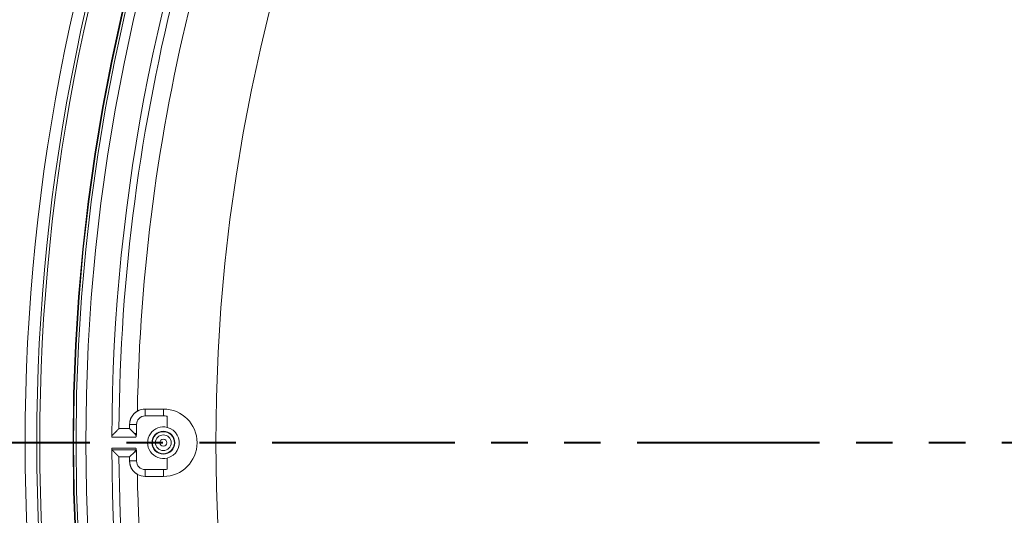
# Model space of a CAD drawing. Units: inches. Extents: x -124 to 125, y -338 to 0.
# Drawn here: x 36 to 43, y -93 to -90 of the extents above; entities that cross this region are included whole.
import ezdxf

# ---------------------------------------------------------------- set-up
doc = ezdxf.new("R2010")
doc.units = ezdxf.units.IN
doc.header["$MEASUREMENT"] = 0
doc.linetypes.add('PHANTOM', pattern=[2.5, 1.25, -0.25, 0.25, -0.25, 0.25, -0.25])
doc.layers.add('Object', color=1, linetype='Continuous')
doc.layers.add('Text', color=3, linetype='Continuous')

msp = doc.modelspace()

# ---------------------------------------------------------------- linework, layer by layer
at = {"layer": 'Object', "linetype": 'Continuous', "lineweight": 0}
for p, q in [((36.98386, -92.81171), (36.98386, -92.76443)), ((36.98386, -92.76443), (37.10886, -92.76443)), ((37.10886, -92.81171), (37.10886, -92.76443)), ((36.98386, -92.81171), (37.10886, -92.81171)), ((37.13585, -92.89052), (37.13585, -92.8137)), ((36.87786, -92.87053), (36.92504, -92.87053)), ((36.87786, -92.89851), (36.91126, -92.93191)), ((36.92504, -92.94177), (36.92504, -92.87053)), ((36.75556, -92.95789), (36.92107, -92.95789)), ((36.75556, -93.03318), (36.92107, -93.03318)), ((36.75568, -93.04318), (36.92327, -93.04318)), ((36.92504, -93.12054), (36.92504, -93.04931)), ((36.87786, -93.09256), (36.91126, -93.05916)), ((37.13585, -93.17737), (37.13585, -93.10055)), ((36.87786, -93.12054), (36.92504, -93.12054)), ((36.98386, -93.22664), (36.98386, -93.17936)), ((36.98386, -93.17936), (37.10886, -93.17936)), ((37.10886, -93.22664), (37.10886, -93.17936)), ((36.98386, -93.22664), (37.10886, -93.22664))]:
    msp.add_line(p, q, dxfattribs=at)
for points in [[(36.87786, -92.87053), (36.87789, -92.86774), (36.878, -92.86496), (36.87819, -92.86218), (36.87844, -92.85941), (36.87877, -92.85666), (36.87917, -92.85391), (36.87963, -92.85118), (36.88018, -92.84846), (36.88079, -92.84576), (36.88147, -92.84307), (36.88222, -92.8404), (36.88304, -92.83776), (36.88393, -92.83513), (36.88488, -92.83253), (36.88591, -92.82995), (36.887, -92.8274), (36.88816, -92.82487), (36.88939, -92.82237), (36.89068, -92.8199), (36.89205, -92.81747), (36.89347, -92.81507), (36.89495, -92.81271), (36.8965, -92.81039), (36.8981, -92.80812), (36.89976, -92.80589), (36.90148, -92.80371), (36.90325, -92.80158), (36.90508, -92.7995), (36.90696, -92.79746), (36.90889, -92.79548), (36.91087, -92.79354), (36.9129, -92.79166), (36.91499, -92.78983), (36.91712, -92.78806), (36.9193, -92.78634), (36.92152, -92.78468), (36.92379, -92.78307), (36.92611, -92.78153), (36.92846, -92.78004), (36.93086, -92.77862)], [(36.75568, -92.94789), (36.75654, -92.94704), (36.75739, -92.94619), (36.75825, -92.94534), (36.7591, -92.94448), (36.75996, -92.94363), (36.76082, -92.94278), (36.76167, -92.94193), (36.76253, -92.94107), (36.76338, -92.94022), (36.76424, -92.93937), (36.7651, -92.93852), (36.76595, -92.93766), (36.76681, -92.93681), (36.76766, -92.93596), (36.76852, -92.93511), (36.76938, -92.93426), (36.77023, -92.9334), (36.77109, -92.93255), (36.77194, -92.9317), (36.7728, -92.93085), (36.77366, -92.93), (36.77451, -92.92914), (36.77537, -92.92829), (36.77623, -92.92744), (36.77708, -92.92659), (36.77794, -92.92574), (36.7788, -92.92488), (36.77965, -92.92403), (36.78051, -92.92318), (36.78137, -92.92233), (36.78222, -92.92148), (36.78308, -92.92063), (36.78394, -92.91977), (36.78479, -92.91892), (36.78565, -92.91807), (36.78651, -92.91722), (36.78736, -92.91637), (36.78822, -92.91552), (36.78908, -92.91467), (36.78993, -92.91381)], [(36.79933, -92.90449), (36.79909, -92.90473), (36.79886, -92.90496), (36.79862, -92.90519), (36.79839, -92.90543), (36.79815, -92.90566), (36.79792, -92.90589), (36.79768, -92.90612), (36.79745, -92.90636), (36.79721, -92.90659), (36.79698, -92.90682), (36.79674, -92.90706), (36.79651, -92.90729), (36.79627, -92.90752), (36.79604, -92.90776), (36.79581, -92.90799), (36.79557, -92.90822), (36.79534, -92.90845), (36.7951, -92.90869), (36.79487, -92.90892), (36.79463, -92.90915), (36.7944, -92.90939), (36.79416, -92.90962), (36.79393, -92.90985), (36.79369, -92.91009), (36.79346, -92.91032), (36.79322, -92.91055), (36.79299, -92.91078), (36.79275, -92.91102), (36.79252, -92.91125), (36.79228, -92.91148), (36.79205, -92.91172), (36.79181, -92.91195), (36.79158, -92.91218), (36.79134, -92.91242), (36.79111, -92.91265), (36.79087, -92.91288), (36.79064, -92.91311), (36.7904, -92.91335), (36.79017, -92.91358), (36.78993, -92.91381)], [(36.80133, -92.90251), (36.80128, -92.90256), (36.80123, -92.90261), (36.80118, -92.90266), (36.80113, -92.90271), (36.80108, -92.90276), (36.80103, -92.90281), (36.80098, -92.90286), (36.80093, -92.90291), (36.80088, -92.90296), (36.80083, -92.90301), (36.80078, -92.90306), (36.80073, -92.90311), (36.80068, -92.90316), (36.80063, -92.90321), (36.80058, -92.90326), (36.80053, -92.9033), (36.80048, -92.90335), (36.80043, -92.9034), (36.80038, -92.90345), (36.80033, -92.9035), (36.80028, -92.90355), (36.80023, -92.9036), (36.80018, -92.90365), (36.80013, -92.9037), (36.80008, -92.90375), (36.80003, -92.9038), (36.79998, -92.90385), (36.79993, -92.9039), (36.79988, -92.90395), (36.79983, -92.904), (36.79978, -92.90405), (36.79973, -92.9041), (36.79968, -92.90415), (36.79963, -92.9042), (36.79958, -92.90425), (36.79953, -92.9043), (36.79948, -92.90435), (36.79943, -92.90439), (36.79938, -92.90444), (36.79933, -92.90449)], [(36.80407, -92.89979), (36.80402, -92.89984), (36.80397, -92.89989), (36.80392, -92.89994), (36.80387, -92.89999), (36.80382, -92.90004), (36.80377, -92.90009), (36.80372, -92.90015), (36.80366, -92.9002), (36.80361, -92.90025), (36.80356, -92.9003), (36.80351, -92.90035), (36.80346, -92.9004), (36.80341, -92.90045), (36.80336, -92.9005), (36.80331, -92.90055), (36.80326, -92.9006), (36.80321, -92.90065), (36.80315, -92.9007), (36.8031, -92.90075), (36.80305, -92.9008), (36.803, -92.90085), (36.80295, -92.9009), (36.8029, -92.90095), (36.80285, -92.901), (36.8028, -92.90106), (36.80275, -92.90111), (36.8027, -92.90116), (36.80264, -92.90121), (36.80259, -92.90126), (36.80254, -92.90131), (36.80249, -92.90136), (36.80244, -92.90141), (36.80239, -92.90146), (36.80234, -92.90151), (36.80229, -92.90156), (36.80224, -92.90161), (36.80218, -92.90166), (36.80213, -92.90171), (36.80208, -92.90176), (36.80203, -92.90181)], [(36.87786, -92.89851), (36.87682, -92.89851), (36.87578, -92.89852), (36.87474, -92.89852), (36.8737, -92.89853), (36.87266, -92.89853), (36.87162, -92.89854), (36.87058, -92.89855), (36.86954, -92.89856), (36.8685, -92.89856), (36.86746, -92.89857), (36.86642, -92.89858), (36.86538, -92.89859), (36.86434, -92.8986), (36.8633, -92.8986), (36.86226, -92.89861), (36.86122, -92.89862), (36.86018, -92.89863), (36.85914, -92.89864), (36.8581, -92.89865), (36.85706, -92.89865), (36.85602, -92.89866), (36.85499, -92.89867), (36.85395, -92.89868), (36.85291, -92.89868), (36.85187, -92.89869), (36.85083, -92.8987), (36.84979, -92.8987), (36.84875, -92.89871), (36.84771, -92.89871), (36.84667, -92.89872), (36.84563, -92.89872), (36.84459, -92.89872), (36.84355, -92.89873), (36.84251, -92.89873), (36.84147, -92.89873), (36.84043, -92.89873), (36.83939, -92.89873), (36.83835, -92.89873), (36.83731, -92.89873), (36.83627, -92.89873), (36.83523, -92.89873), (36.83419, -92.89873), (36.83315, -92.89873), (36.83212, -92.89873), (36.83108, -92.89873), (36.83004, -92.89874), (36.829, -92.89874), (36.82796, -92.89875), (36.82692, -92.89876), (36.82588, -92.89877), (36.82484, -92.89879), (36.8238, -92.89881), (36.82276, -92.89883), (36.82172, -92.89885), (36.82068, -92.89888), (36.81964, -92.8989), (36.8186, -92.89893), (36.81756, -92.89896), (36.81653, -92.89899), (36.81549, -92.89903), (36.81445, -92.89906), (36.81341, -92.8991), (36.81237, -92.89908), (36.81134, -92.89898), (36.81033, -92.89884), (36.80935, -92.89868), (36.8084, -92.89855), (36.80748, -92.89847), (36.80662, -92.89849), (36.8058, -92.89865), (36.80505, -92.89897), (36.80437, -92.89949)], [(36.92327, -92.94789), (36.92296, -92.9475), (36.92265, -92.9471), (36.92235, -92.94671), (36.92204, -92.94631), (36.92174, -92.94591), (36.92143, -92.94552), (36.92113, -92.94512), (36.92083, -92.94472), (36.92052, -92.94433), (36.92022, -92.94393), (36.91992, -92.94353), (36.91961, -92.94314), (36.91931, -92.94274), (36.91901, -92.94234), (36.91871, -92.94194), (36.9184, -92.94154), (36.9181, -92.94114), (36.9178, -92.94074), (36.9175, -92.94034), (36.9172, -92.93995), (36.9169, -92.93955), (36.9166, -92.93915), (36.9163, -92.93875), (36.916, -92.93834), (36.9157, -92.93794), (36.9154, -92.93754), (36.91511, -92.93714), (36.91481, -92.93674), (36.91451, -92.93634), (36.91421, -92.93594), (36.91392, -92.93554), (36.91362, -92.93513), (36.91332, -92.93473), (36.91303, -92.93433), (36.91273, -92.93392), (36.91243, -92.93352), (36.91214, -92.93312), (36.91184, -92.93271), (36.91155, -92.93231), (36.91126, -92.93191)], [(36.92504, -92.93411), (36.92469, -92.93405), (36.92435, -92.934), (36.92401, -92.93394), (36.92366, -92.93389), (36.92332, -92.93383), (36.92297, -92.93377), (36.92263, -92.93372), (36.92228, -92.93366), (36.92194, -92.93361), (36.92159, -92.93355), (36.92125, -92.9335), (36.9209, -92.93344), (36.92056, -92.93339), (36.92022, -92.93333), (36.91987, -92.93327), (36.91953, -92.93322), (36.91918, -92.93316), (36.91884, -92.93311), (36.91849, -92.93305), (36.91815, -92.933), (36.9178, -92.93294), (36.91746, -92.93289), (36.91711, -92.93283), (36.91677, -92.93278), (36.91643, -92.93272), (36.91608, -92.93267), (36.91574, -92.93261), (36.91539, -92.93256), (36.91505, -92.93251), (36.9147, -92.93245), (36.91436, -92.9324), (36.91401, -92.93234), (36.91367, -92.93229), (36.91332, -92.93223), (36.91298, -92.93218), (36.91263, -92.93212), (36.91229, -92.93207), (36.91194, -92.93202), (36.9116, -92.93196), (36.91126, -92.93191)], [(36.92327, -92.94789), (36.92339, -92.94808), (36.92348, -92.94828), (36.92354, -92.94847), (36.92357, -92.94867), (36.92358, -92.94887), (36.92356, -92.94908), (36.92353, -92.94929), (36.92347, -92.9495), (36.9234, -92.94972), (36.92332, -92.94994), (36.92323, -92.95017), (36.92312, -92.95039), (36.92301, -92.95063), (36.9229, -92.95086), (36.92279, -92.9511), (36.92267, -92.95135), (36.92256, -92.9516), (36.92245, -92.95186), (36.92235, -92.95212), (36.92226, -92.95238), (36.92219, -92.95265), (36.92212, -92.95292), (36.92206, -92.9532), (36.922, -92.95347), (36.92194, -92.95375), (36.92188, -92.95403), (36.92182, -92.9543), (36.92176, -92.95458), (36.9217, -92.95485), (36.92164, -92.95513), (36.92158, -92.95541), (36.92153, -92.95568), (36.92147, -92.95596), (36.92141, -92.95623), (36.92135, -92.95651), (36.9213, -92.95679), (36.92124, -92.95706), (36.92118, -92.95734), (36.92113, -92.95762), (36.92107, -92.95789)], [(36.75568, -93.04318), (36.75654, -93.04403), (36.75739, -93.04488), (36.75825, -93.04574), (36.7591, -93.04659), (36.75996, -93.04744), (36.76082, -93.04829), (36.76167, -93.04915), (36.76253, -93.05), (36.76338, -93.05085), (36.76424, -93.0517), (36.7651, -93.05256), (36.76595, -93.05341), (36.76681, -93.05426), (36.76766, -93.05511), (36.76852, -93.05596), (36.76938, -93.05682), (36.77023, -93.05767), (36.77109, -93.05852), (36.77194, -93.05937), (36.7728, -93.06022), (36.77366, -93.06108), (36.77451, -93.06193), (36.77537, -93.06278), (36.77623, -93.06363), (36.77708, -93.06448), (36.77794, -93.06534), (36.7788, -93.06619), (36.77965, -93.06704), (36.78051, -93.06789), (36.78137, -93.06874), (36.78222, -93.06959), (36.78308, -93.07045), (36.78394, -93.0713), (36.78479, -93.07215), (36.78565, -93.073), (36.78651, -93.07385), (36.78736, -93.0747), (36.78822, -93.07556), (36.78908, -93.07641), (36.78993, -93.07726)], [(36.92327, -93.04318), (36.92296, -93.04357), (36.92265, -93.04397), (36.92235, -93.04437), (36.92204, -93.04476), (36.92174, -93.04516), (36.92143, -93.04555), (36.92113, -93.04595), (36.92083, -93.04635), (36.92052, -93.04674), (36.92022, -93.04714), (36.91992, -93.04754), (36.91961, -93.04794), (36.91931, -93.04833), (36.91901, -93.04873), (36.91871, -93.04913), (36.9184, -93.04953), (36.9181, -93.04993), (36.9178, -93.05033), (36.9175, -93.05073), (36.9172, -93.05113), (36.9169, -93.05153), (36.9166, -93.05193), (36.9163, -93.05233), (36.916, -93.05273), (36.9157, -93.05313), (36.9154, -93.05353), (36.91511, -93.05393), (36.91481, -93.05433), (36.91451, -93.05473), (36.91421, -93.05513), (36.91392, -93.05554), (36.91362, -93.05594), (36.91332, -93.05634), (36.91303, -93.05674), (36.91273, -93.05715), (36.91243, -93.05755), (36.91214, -93.05795), (36.91184, -93.05836), (36.91155, -93.05876), (36.91126, -93.05916)], [(36.92107, -93.03318), (36.92113, -93.03346), (36.92118, -93.03373), (36.92124, -93.03401), (36.9213, -93.03429), (36.92135, -93.03456), (36.92141, -93.03484), (36.92147, -93.03511), (36.92153, -93.03539), (36.92158, -93.03567), (36.92164, -93.03594), (36.9217, -93.03622), (36.92176, -93.03649), (36.92182, -93.03677), (36.92188, -93.03705), (36.92194, -93.03732), (36.922, -93.0376), (36.92206, -93.03787), (36.92212, -93.03815), (36.92219, -93.03842), (36.92226, -93.03869), (36.92235, -93.03896), (36.92245, -93.03922), (36.92256, -93.03947), (36.92267, -93.03972), (36.92279, -93.03997), (36.9229, -93.04021), (36.92301, -93.04044), (36.92312, -93.04068), (36.92323, -93.04091), (36.92332, -93.04113), (36.9234, -93.04135), (36.92347, -93.04157), (36.92353, -93.04178), (36.92356, -93.04199), (36.92358, -93.0422), (36.92357, -93.0424), (36.92354, -93.0426), (36.92348, -93.0428), (36.92339, -93.04299), (36.92327, -93.04318)], [(36.78993, -93.07726), (36.79017, -93.07749), (36.7904, -93.07772), (36.79064, -93.07796), (36.79087, -93.07819), (36.79111, -93.07842), (36.79134, -93.07866), (36.79158, -93.07889), (36.79181, -93.07912), (36.79205, -93.07936), (36.79228, -93.07959), (36.79252, -93.07982), (36.79275, -93.08005), (36.79299, -93.08029), (36.79322, -93.08052), (36.79346, -93.08075), (36.79369, -93.08099), (36.79393, -93.08122), (36.79416, -93.08145), (36.7944, -93.08169), (36.79463, -93.08192), (36.79487, -93.08215), (36.7951, -93.08238), (36.79534, -93.08262), (36.79557, -93.08285), (36.79581, -93.08308), (36.79604, -93.08332), (36.79627, -93.08355), (36.79651, -93.08378), (36.79674, -93.08402), (36.79698, -93.08425), (36.79721, -93.08448), (36.79745, -93.08471), (36.79768, -93.08495), (36.79792, -93.08518), (36.79815, -93.08541), (36.79839, -93.08565), (36.79862, -93.08588), (36.79886, -93.08611), (36.79909, -93.08634), (36.79933, -93.08658)], [(36.79933, -93.08658), (36.79938, -93.08663), (36.79943, -93.08668), (36.79948, -93.08673), (36.79953, -93.08678), (36.79958, -93.08683), (36.79963, -93.08688), (36.79968, -93.08692), (36.79973, -93.08697), (36.79978, -93.08702), (36.79983, -93.08707), (36.79988, -93.08712), (36.79993, -93.08717), (36.79998, -93.08722), (36.80003, -93.08727), (36.80008, -93.08732), (36.80013, -93.08737), (36.80018, -93.08742), (36.80023, -93.08747), (36.80028, -93.08752), (36.80033, -93.08757), (36.80038, -93.08762), (36.80043, -93.08767), (36.80048, -93.08772), (36.80053, -93.08777), (36.80058, -93.08782), (36.80063, -93.08787), (36.80068, -93.08792), (36.80073, -93.08797), (36.80078, -93.08801), (36.80083, -93.08806), (36.80088, -93.08811), (36.80093, -93.08816), (36.80098, -93.08821), (36.80103, -93.08826), (36.80108, -93.08831), (36.80113, -93.08836), (36.80118, -93.08841), (36.80123, -93.08846), (36.80128, -93.08851), (36.80133, -93.08856)], [(36.80203, -93.08926), (36.80208, -93.08931), (36.80213, -93.08936), (36.80218, -93.08941), (36.80224, -93.08946), (36.80229, -93.08951), (36.80234, -93.08956), (36.80239, -93.08961), (36.80244, -93.08966), (36.80249, -93.08971), (36.80254, -93.08976), (36.80259, -93.08981), (36.80264, -93.08986), (36.8027, -93.08992), (36.80275, -93.08997), (36.8028, -93.09002), (36.80285, -93.09007), (36.8029, -93.09012), (36.80295, -93.09017), (36.803, -93.09022), (36.80305, -93.09027), (36.8031, -93.09032), (36.80315, -93.09037), (36.80321, -93.09042), (36.80326, -93.09047), (36.80331, -93.09052), (36.80336, -93.09057), (36.80341, -93.09062), (36.80346, -93.09067), (36.80351, -93.09072), (36.80356, -93.09077), (36.80361, -93.09083), (36.80366, -93.09088), (36.80372, -93.09093), (36.80377, -93.09098), (36.80382, -93.09103), (36.80387, -93.09108), (36.80392, -93.09113), (36.80397, -93.09118), (36.80402, -93.09123), (36.80407, -93.09128)], [(36.80437, -93.09158), (36.80505, -93.0921), (36.8058, -93.09242), (36.80662, -93.09258), (36.80748, -93.0926), (36.8084, -93.09253), (36.80935, -93.09239), (36.81033, -93.09223), (36.81134, -93.09209), (36.81237, -93.09199), (36.81341, -93.09197), (36.81445, -93.09201), (36.81549, -93.09204), (36.81653, -93.09208), (36.81756, -93.09211), (36.8186, -93.09214), (36.81964, -93.09217), (36.82068, -93.0922), (36.82172, -93.09222), (36.82276, -93.09224), (36.8238, -93.09226), (36.82484, -93.09228), (36.82588, -93.0923), (36.82692, -93.09231), (36.82796, -93.09232), (36.829, -93.09233), (36.83004, -93.09234), (36.83108, -93.09234), (36.83212, -93.09234), (36.83315, -93.09234), (36.83419, -93.09235), (36.83523, -93.09235), (36.83627, -93.09234), (36.83731, -93.09234), (36.83835, -93.09234), (36.83939, -93.09234), (36.84043, -93.09234), (36.84147, -93.09234), (36.84251, -93.09234), (36.84355, -93.09234), (36.84459, -93.09235), (36.84563, -93.09235), (36.84667, -93.09235), (36.84771, -93.09236), (36.84875, -93.09236), (36.84979, -93.09237), (36.85083, -93.09237), (36.85187, -93.09238), (36.85291, -93.09239), (36.85395, -93.09239), (36.85499, -93.0924), (36.85602, -93.09241), (36.85706, -93.09242), (36.8581, -93.09242), (36.85914, -93.09243), (36.86018, -93.09244), (36.86122, -93.09245), (36.86226, -93.09246), (36.8633, -93.09247), (36.86434, -93.09248), (36.86538, -93.09248), (36.86642, -93.09249), (36.86746, -93.0925), (36.8685, -93.09251), (36.86954, -93.09252), (36.87058, -93.09252), (36.87162, -93.09253), (36.87266, -93.09254), (36.8737, -93.09254), (36.87474, -93.09255), (36.87578, -93.09255), (36.87682, -93.09256), (36.87786, -93.09256)], [(36.91126, -93.05916), (36.9116, -93.05911), (36.91194, -93.05906), (36.91229, -93.059), (36.91263, -93.05895), (36.91298, -93.05889), (36.91332, -93.05884), (36.91367, -93.05878), (36.91401, -93.05873), (36.91436, -93.05868), (36.9147, -93.05862), (36.91505, -93.05857), (36.91539, -93.05851), (36.91574, -93.05846), (36.91608, -93.0584), (36.91643, -93.05835), (36.91677, -93.05829), (36.91711, -93.05824), (36.91746, -93.05818), (36.9178, -93.05813), (36.91815, -93.05807), (36.91849, -93.05802), (36.91884, -93.05796), (36.91918, -93.05791), (36.91953, -93.05785), (36.91987, -93.0578), (36.92022, -93.05774), (36.92056, -93.05769), (36.9209, -93.05763), (36.92125, -93.05758), (36.92159, -93.05752), (36.92194, -93.05746), (36.92228, -93.05741), (36.92263, -93.05735), (36.92297, -93.0573), (36.92332, -93.05724), (36.92366, -93.05719), (36.92401, -93.05713), (36.92435, -93.05707), (36.92469, -93.05702), (36.92504, -93.05696)], [(36.93086, -93.21246), (36.92846, -93.21103), (36.92611, -93.20954), (36.9238, -93.208), (36.92153, -93.20639), (36.9193, -93.20473), (36.91713, -93.20301), (36.915, -93.20123), (36.91292, -93.1994), (36.91089, -93.19752), (36.9089, -93.19559), (36.90697, -93.1936), (36.9051, -93.19156), (36.90327, -93.18948), (36.9015, -93.18734), (36.89978, -93.18516), (36.89812, -93.18294), (36.89652, -93.18067), (36.89498, -93.17835), (36.89349, -93.17599), (36.89206, -93.17359), (36.8907, -93.17116), (36.8894, -93.16869), (36.88817, -93.16619), (36.88701, -93.16367), (36.88592, -93.16112), (36.88489, -93.15854), (36.88393, -93.15594), (36.88304, -93.15331), (36.88222, -93.15067), (36.88147, -93.148), (36.88079, -93.14531), (36.88018, -93.14261), (36.87964, -93.13989), (36.87917, -93.13716), (36.87877, -93.13442), (36.87844, -93.13166), (36.87819, -93.12889), (36.878, -93.12611), (36.87789, -93.12333), (36.87786, -93.12054)]]:
    msp.add_lwpolyline(points, dxfattribs=at)
at = {"layer": 'Object', "linetype": 'Continuous', "lineweight": 0, "extrusion": (0, 0, -1)}
msp.add_lwpolyline([(-37.13585, -92.89052), (-37.15647, -92.89812), (-37.17513, -92.90971), (-37.19107, -92.92483), (-37.20363, -92.94285), (-37.21231, -92.96303), (-37.21673, -92.98455), (-37.21673, -93.00652), (-37.21231, -93.02804), (-37.20363, -93.04822), (-37.19107, -93.06624), (-37.17513, -93.08136), (-37.15647, -93.09296), (-37.13585, -93.10055)], dxfattribs=at)
at = {"layer": 'Object', "linetype": 'Continuous', "lineweight": 0}
for points in [[(36.87786, -92.89851, 0), (36.87786, -92.89781, 0), (36.87786, -92.89711, 0), (36.87786, -92.89641, 0), (36.87786, -92.89571, 0), (36.87786, -92.89501, 0), (36.87786, -92.89431, 0), (36.87786, -92.89361, 0), (36.87786, -92.89291, 0), (36.87786, -92.89221, 0), (36.87786, -92.89151, 0), (36.87786, -92.89082, 0), (36.87786, -92.89012, 0), (36.87786, -92.88942, 0), (36.87786, -92.88872, 0), (36.87786, -92.88802, 0), (36.87786, -92.88732, 0), (36.87786, -92.88662, 0), (36.87786, -92.88592, 0), (36.87786, -92.88522, 0), (36.87786, -92.88452, 0), (36.87786, -92.88382, 0), (36.87786, -92.88312, 0), (36.87786, -92.88242, 0), (36.87786, -92.88172, 0), (36.87786, -92.88102, 0), (36.87786, -92.88033, 0), (36.87786, -92.87963, 0), (36.87786, -92.87893, 0), (36.87786, -92.87823, 0), (36.87786, -92.87753, 0), (36.87786, -92.87683, 0), (36.87786, -92.87613, 0), (36.87786, -92.87543, 0), (36.87786, -92.87473, 0), (36.87786, -92.87403, 0), (36.87786, -92.87333, 0), (36.87786, -92.87263, 0), (36.87786, -92.87193, 0), (36.87786, -92.87123, 0), (36.87786, -92.87053, 0)], [(36.87786, -93.12054, 0), (36.87786, -93.11984, 0), (36.87786, -93.11914, 0), (36.87786, -93.11844, 0), (36.87786, -93.11774, 0), (36.87786, -93.11704, 0), (36.87786, -93.11634, 0), (36.87786, -93.11564, 0), (36.87786, -93.11494, 0), (36.87786, -93.11424, 0), (36.87786, -93.11354, 0), (36.87786, -93.11284, 0), (36.87786, -93.11214, 0), (36.87786, -93.11145, 0), (36.87786, -93.11075, 0), (36.87786, -93.11005, 0), (36.87786, -93.10935, 0), (36.87786, -93.10865, 0), (36.87786, -93.10795, 0), (36.87786, -93.10725, 0), (36.87786, -93.10655, 0), (36.87786, -93.10585, 0), (36.87786, -93.10515, 0), (36.87786, -93.10445, 0), (36.87786, -93.10375, 0), (36.87786, -93.10305, 0), (36.87786, -93.10235, 0), (36.87786, -93.10166, 0), (36.87786, -93.10096, 0), (36.87786, -93.10026, 0), (36.87786, -93.09956, 0), (36.87786, -93.09886, 0), (36.87786, -93.09816, 0), (36.87786, -93.09746, 0), (36.87786, -93.09676, 0), (36.87786, -93.09606, 0), (36.87786, -93.09536, 0), (36.87786, -93.09466, 0), (36.87786, -93.09396, 0), (36.87786, -93.09326, 0), (36.87786, -93.09256, 0)]]:
    msp.add_polyline3d(points, dxfattribs=at)
for centre, radius in [((49.46876, -92.99554), 13.30705), ((49.46876, -92.99554), 13.22705), ((49.46876, -92.99554), 13.20705), ((49.46876, -92.99554), 12.9789), ((49.46876, -92.99554), 12.97536), ((49.46876, -92.99554), 12.95829), ((49.46876, -92.99554), 12.89131), ((49.46876, -92.99554), 12), ((37.10886, -92.99554), 0.07817), ((37.10886, -92.99554), 0.07625), ((37.10886, -92.99554), 0.07537), ((37.10886, -92.99554), 0.05404), ((37.10886, -92.99554), 0.02404)]:
    msp.add_circle(centre, radius, dxfattribs=at)
for centre, radius, start, end in [((49.46876, -92.99554), 12.71325, 135.169651, 179.830349), ((49.46876, -92.99554), 12.66477, 165.43451, 179.565575), ((49.46876, -92.99554), 12.53977, 165.991183, 179.008817), ((36.98386, -92.87053), 0.1061, 90, 119.966868), ((37.10886, -92.99554), 0.2311, 270, 90), ((36.98386, -92.87053), 0.05882, 90, 180), ((37.10886, -92.99554), 0.18382, 81.556989, 90), ((37.10886, -92.99554), 0.10843, 75.586415, 284.413585), ((37.10886, -92.99554), 0.19153, 163.695324, 168.665044), ((49.46876, -92.99554), 12.71325, 180.169651, 224.830349), ((37.10886, -92.99554), 0.19153, 191.334956, 196.304676), ((49.46876, -92.99554), 12.66477, 180.434425, 194.56549), ((36.98386, -93.12054), 0.05882, 180, 270), ((37.10886, -92.99554), 0.18382, 270, 278.443011), ((49.46876, -92.99554), 12.53977, 180.991183, 194.008817), ((36.98386, -93.12054), 0.1061, 240.033132, 270)]:
    msp.add_arc(centre, radius, start, end, dxfattribs=at)
at = {"layer": 'Text', "linetype": 'PHANTOM', "lineweight": 40}
msp.add_line((76.60574, -92.99554), (-69.40363, -92.99554), dxfattribs=at)

doc.saveas('drawing.dxf')
